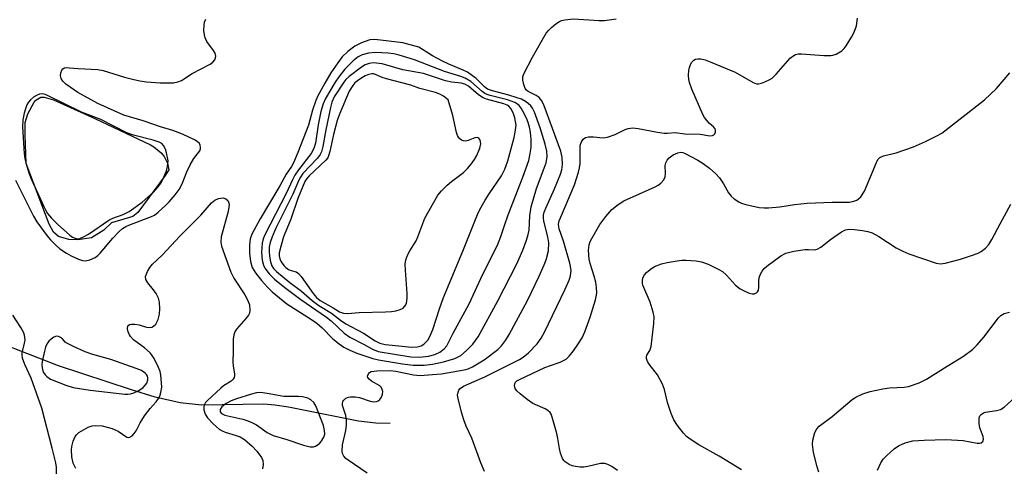
# Model space of a CAD drawing. Units: inches. Extents: x 1291766 to 1297766, y 549449 to 553449.
# Drawn here: x 1294901 to 1295152, y 550404 to 550518 of the extents above; entities that cross this region are included whole.
import ezdxf

# ---------------------------------------------------------------- set-up
doc = ezdxf.new("R2010")
doc.units = ezdxf.units.IN
doc.header["$MEASUREMENT"] = 0
for name, color, linetype in [('HYDRO-Single Line Stream', 4, 'Continuous'), ('HYDRO-Water Body', 4, 'Continuous'), ('Undefined', 1, 'Continuous')]:
    doc.layers.add(name, color=color, linetype=linetype)

msp = doc.modelspace()

# ---------------------------------------------------------------- linework, layer by layer
at = {"layer": 'HYDRO-Single Line Stream'}
msp.add_lwpolyline([(1294995.23, 550414.79), (1294991.6, 550414.81), (1294987.13, 550415.33), (1294969.24, 550418.92), (1294965.76, 550419.48), (1294962.94, 550419.74), (1294947.06, 550419.47), (1294941.58, 550420.05), (1294935.19, 550421.51), (1294929.11, 550423.35), (1294910.52, 550429.49), (1294887.67, 550438.39), (1294867.78, 550451.45)], dxfattribs=at)
at = {"layer": 'HYDRO-Water Body'}
msp.add_lwpolyline([(1294918.94, 550462.17), (1294915.46, 550461.67), (1294913.1, 550461.8), (1294910.49, 550462.54), (1294909.25, 550463.67), (1294908.14, 550465.66), (1294902.21, 550481.21), (1294901.98, 550488.54), (1294901.98, 550491.65), (1294902.61, 550493.89), (1294904.23, 550496.87), (1294904.73, 550497.37), (1294905.97, 550498.12), (1294906.84, 550498.12), (1294909.2, 550497.49), (1294919.75, 550492.64), (1294934.02, 550485.92), (1294934.89, 550485.42), (1294936.75, 550483.93), (1294937.5, 550482.93), (1294938.36, 550481.31), (1294938.73, 550479.57), (1294937.73, 550478.08), (1294930.76, 550468.63), (1294929.51, 550467.64), (1294924.04, 550466.02), (1294922.05, 550464.16)], close=True, dxfattribs=at)
at = {"layer": 'Undefined'}
for points, elevation in [([(1295019.35, 550402.54), (1295018.4, 550404.71), (1295016.14, 550411.01), (1295014.71, 550414.06), (1295014.1, 550415.7), (1295013.51, 550417.67), (1295012.61, 550421.14), (1295012.49, 550421.99), (1295012.6, 550422.81), (1295012.81, 550423.31), (1295013.14, 550423.71), (1295014, 550424.3), (1295019.47, 550426.73), (1295028.33, 550431.15), (1295029.27, 550431.7), (1295030.62, 550432.8), (1295032.79, 550435.09), (1295033.86, 550436.55), (1295034.69, 550438.07), (1295039.94, 550448.94), (1295041.02, 550451.41), (1295041.37, 550452.52), (1295041.49, 550453.9), (1295041.22, 550455.73), (1295039.56, 550461.32), (1295038.48, 550464.49), (1295038.35, 550465.03), (1295038.3, 550465.71), (1295038.46, 550466.52), (1295038.76, 550467.33), (1295042.34, 550475.74), (1295043.4, 550478.96), (1295043.67, 550480.05), (1295043.79, 550481.18), (1295043.84, 550485.77), (1295044.04, 550486.55), (1295044.6, 550487.37), (1295045.18, 550487.8), (1295045.92, 550487.99), (1295047.27, 550488), (1295049.69, 550487.76), (1295050.81, 550487.91), (1295052.75, 550488.57), (1295055.32, 550489.86), (1295056.12, 550490.1), (1295057.24, 550490.27), (1295058.68, 550490.16), (1295063.57, 550489.18), (1295065.29, 550488.91), (1295066.15, 550488.9), (1295068.08, 550489.07), (1295070.55, 550488.74), (1295074.53, 550488.66), (1295076.92, 550488.29), (1295077.61, 550488.34), (1295077.99, 550488.5), (1295078.27, 550488.79), (1295078.42, 550489.21), (1295078.42, 550489.68), (1295078.29, 550490.06), (1295077.91, 550490.53), (1295076.88, 550491.43), (1295076.29, 550492.06), (1295075.59, 550492.96), (1295075.14, 550493.7), (1295072.34, 550500.2), (1295071.73, 550501.85), (1295071.59, 550502.68), (1295071.55, 550503.79), (1295071.6, 550504.91), (1295071.74, 550505.71), (1295071.99, 550506.45), (1295072.38, 550507.09), (1295072.89, 550507.6), (1295073.33, 550507.83), (1295073.87, 550507.95), (1295074.69, 550507.92), (1295075.76, 550507.64), (1295077.07, 550507.16), (1295083.4, 550504.54), (1295088.06, 550501.86), (1295088.85, 550501.57), (1295089.39, 550501.54), (1295090.21, 550501.73), (1295091.03, 550502.05), (1295092.11, 550502.56), (1295092.87, 550503.02), (1295093.94, 550504.03), (1295097.52, 550508.06), (1295098.18, 550508.63), (1295098.82, 550508.99), (1295099.54, 550509.18), (1295100.35, 550509.19), (1295106.14, 550508.75), (1295107.88, 550508.74), (1295108.43, 550508.84), (1295109.24, 550509.14), (1295110.74, 550510), (1295111.33, 550510.59), (1295111.83, 550511.27), (1295113.2, 550513.46), (1295113.89, 550514.7), (1295114.41, 550516.34), (1295114.73, 550518.33)], 390), ([(1294899.51, 550476.94), (1294904.09, 550467.76), (1294904.99, 550466.29), (1294907.51, 550462.8), (1294908.43, 550461.72), (1294909.8, 550460.3), (1294910.87, 550459.39), (1294912.5, 550458.31), (1294913.75, 550457.63), (1294915.57, 550456.78), (1294916.61, 550456.4), (1294917.42, 550456.33), (1294918.52, 550456.6), (1294919.85, 550457.2), (1294920.54, 550457.71), (1294921.16, 550458.31), (1294924.36, 550462.07), (1294925.99, 550463.78), (1294926.87, 550464.56), (1294927.7, 550465.07), (1294928.5, 550465.43), (1294934.3, 550467.65), (1294934.99, 550468.02), (1294935.94, 550468.73), (1294937.96, 550470.51), (1294938.79, 550471.36), (1294940.29, 550473.15), (1294941.33, 550474.55), (1294942.08, 550476.02), (1294943.28, 550479.05), (1294944.12, 550480.86), (1294945.11, 550482.5), (1294946.61, 550484.46), (1294946.77, 550484.92), (1294946.78, 550485.39), (1294946.69, 550485.85), (1294946.49, 550486.27), (1294945.94, 550486.81), (1294945.25, 550487.24), (1294942.19, 550488.65), (1294939.67, 550489.59), (1294936.6, 550490.53), (1294932.17, 550492.08), (1294927.21, 550493.5), (1294920.5, 550496.53), (1294915.42, 550499.33), (1294912.38, 550501.43), (1294911.61, 550502.21), (1294911.21, 550502.89), (1294911.02, 550503.62), (1294911.09, 550504.36), (1294911.33, 550505.03), (1294911.6, 550505.38), (1294912, 550505.58), (1294912.48, 550505.67), (1294913.28, 550505.66), (1294915.54, 550505.42), (1294920.55, 550505.22), (1294921.9, 550504.97), (1294927.37, 550503.24), (1294929.37, 550502.69), (1294931.24, 550502.28), (1294932.96, 550502.06), (1294936.46, 550501.78), (1294939.88, 550501.83), (1294940.97, 550502.01), (1294941.9, 550502.42), (1294944.62, 550504.19), (1294949.27, 550506.6), (1294949.95, 550507.08), (1294950.42, 550507.68), (1294950.6, 550508.15), (1294950.68, 550508.63), (1294950.51, 550509.33), (1294950.1, 550510.02), (1294948.4, 550512.35), (1294947.98, 550513.3), (1294947.78, 550514.05), (1294947.66, 550515.14), (1294947.69, 550516.52), (1294947.83, 550517.32), (1294948.12, 550518.09)], 386), ([(1294989.39, 550402.09), (1294984.53, 550405.37), (1294983.94, 550405.84), (1294983.41, 550406.41), (1294983.06, 550407.09), (1294982.95, 550407.74), (1294983.08, 550409.33), (1294983.92, 550412.99), (1294984.11, 550414.42), (1294984.06, 550415.6), (1294983.89, 550416.78), (1294983.06, 550419.38), (1294983.04, 550419.91), (1294983.14, 550420.38), (1294983.39, 550420.75), (1294983.94, 550421.2), (1294984.62, 550421.5), (1294985.16, 550421.58), (1294986.31, 550421.56), (1294987.46, 550421.39), (1294990.13, 550420.5), (1294990.97, 550420.31), (1294991.76, 550420.36), (1294992.23, 550420.58), (1294992.64, 550420.89), (1294993.06, 550421.5), (1294993.29, 550422.22), (1294993.35, 550422.96), (1294993.25, 550423.44), (1294992.94, 550424.08), (1294992.62, 550424.42), (1294990.49, 550425.6), (1294989.85, 550426.12), (1294989.56, 550426.49), (1294989.46, 550426.89), (1294989.68, 550427.48), (1294989.99, 550427.8), (1294990.44, 550428.01), (1294991.88, 550428.22), (1294995.28, 550428.34), (1294996.68, 550428.15), (1295001.26, 550427.17), (1295002.95, 550427.07), (1295006.11, 550427.25), (1295008.42, 550427.47), (1295014.14, 550428.49), (1295015.19, 550428.77), (1295016.27, 550429.21), (1295019.32, 550431), (1295022.74, 550433.63), (1295023.72, 550434.63), (1295024.77, 550435.95), (1295025.67, 550437.5), (1295030.32, 550446.21), (1295033.34, 550452.4), (1295034.64, 550455.26), (1295035.15, 550456.6), (1295035.71, 550458.86), (1295035.81, 550460.91), (1295035.55, 550462.47), (1295034.53, 550466.47), (1295034.42, 550467.34), (1295034.46, 550467.97), (1295034.65, 550468.75), (1295035.04, 550469.77), (1295037.25, 550474.7), (1295038.78, 550478.47), (1295039.14, 550479.57), (1295039.34, 550480.95), (1295039.25, 550482.71), (1295038.86, 550484.37), (1295034.66, 550495.94), (1295034.03, 550497.21), (1295033.31, 550498.07), (1295032.6, 550498.58), (1295030.51, 550499.58), (1295030.09, 550499.9), (1295029.77, 550500.31), (1295029.39, 550501.34), (1295029.2, 550502.45), (1295029.21, 550503.29), (1295029.46, 550504.11), (1295031.68, 550508.35), (1295035.17, 550514.48), (1295035.69, 550515.15), (1295036.51, 550515.94), (1295037.61, 550516.86), (1295038.54, 550517.49), (1295039.04, 550517.71), (1295039.86, 550517.9), (1295042.12, 550518.12), (1295048.59, 550517.73), (1295050.05, 550517.74), (1295052.98, 550518.17)], 388), ([(1295053.4, 550402.8), (1295051.92, 550403.76), (1295050.9, 550404.31), (1295050.11, 550404.56), (1295049.05, 550404.57), (1295045.76, 550403.78), (1295044.73, 550403.65), (1295043.79, 550403.64), (1295042.61, 550403.76), (1295041.76, 550403.96), (1295040.97, 550404.32), (1295040.02, 550404.95), (1295039.63, 550405.34), (1295039.32, 550405.82), (1295038.8, 550407.19), (1295038.52, 550408.34), (1295038.15, 550410.95), (1295037.87, 550412.25), (1295036.67, 550416.38), (1295036.39, 550417.13), (1295036.13, 550417.57), (1295035.56, 550418.11), (1295034.88, 550418.54), (1295031.74, 550419.91), (1295030.3, 550420.86), (1295028.47, 550422.31), (1295027.63, 550423.09), (1295027.2, 550423.74), (1295027.04, 550424.44), (1295027.09, 550424.88), (1295027.32, 550425.3), (1295027.66, 550425.63), (1295028.3, 550426.01), (1295034.83, 550429.05), (1295036.25, 550429.61), (1295038.74, 550430.4), (1295040.22, 550431.19), (1295041.04, 550431.95), (1295042.11, 550433.31), (1295043.26, 550434.96), (1295044.29, 550436.65), (1295045, 550438.16), (1295046.41, 550441.92), (1295047.7, 550446.36), (1295048.05, 550448.05), (1295048.02, 550449.47), (1295047.82, 550450.88), (1295047.41, 550452.42), (1295046.39, 550455.63), (1295046.14, 550456.75), (1295045.99, 550459.03), (1295046.1, 550460.43), (1295046.39, 550461.23), (1295046.79, 550462.01), (1295048.84, 550465.58), (1295050.42, 550467.67), (1295051.95, 550469.42), (1295053.55, 550470.7), (1295055.02, 550471.64), (1295062.98, 550475.26), (1295063.77, 550475.65), (1295064.48, 550476.12), (1295065.21, 550476.99), (1295065.55, 550477.75), (1295065.62, 550478.59), (1295065.56, 550480.65), (1295065.72, 550481.38), (1295066.03, 550482.05), (1295066.61, 550482.67), (1295067.58, 550483.36), (1295068.79, 550483.94), (1295069.53, 550484.09), (1295070.06, 550484.01), (1295070.49, 550483.84), (1295073.92, 550482), (1295075.28, 550481.16), (1295076.85, 550480.03), (1295078.52, 550478.57), (1295079.46, 550477.51), (1295080.46, 550476.03), (1295081.71, 550473.73), (1295082.38, 550472.86), (1295083.2, 550472.17), (1295084.34, 550471.43), (1295085.09, 550471.08), (1295086.2, 550470.74), (1295089.61, 550469.96), (1295090.85, 550469.84), (1295091.98, 550469.85), (1295094.88, 550470.1), (1295098.57, 550470.73), (1295101.85, 550471.01), (1295108.26, 550471.3), (1295112.69, 550471.33), (1295113.79, 550471.53), (1295114.55, 550471.83), (1295115, 550472.13), (1295115.58, 550472.71), (1295116.53, 550474.1), (1295119.54, 550481.44), (1295119.94, 550482.18), (1295120.43, 550482.72), (1295121.32, 550483.16), (1295124.59, 550483.91), (1295129.05, 550485.45), (1295132.05, 550486.77), (1295134.98, 550488.22), (1295136.26, 550488.96), (1295147.19, 550497.41), (1295150.25, 550500.37), (1295153.6, 550504.38)], 392), ([(1294914.95, 550403.28), (1294914.54, 550403.94), (1294914.26, 550404.65), (1294913.93, 550406.29), (1294913.78, 550408.03), (1294913.87, 550408.87), (1294914.22, 550410.22), (1294914.74, 550411.48), (1294915.06, 550411.9), (1294915.68, 550412.43), (1294916.85, 550413.19), (1294918.08, 550413.86), (1294919.08, 550414.18), (1294919.88, 550414.29), (1294921.65, 550414.19), (1294924.17, 550413.49), (1294925.78, 550412.83), (1294927.99, 550411.28), (1294928.37, 550411.17), (1294928.76, 550411.26), (1294929.34, 550411.64), (1294929.86, 550412.19), (1294930.31, 550412.91), (1294931.36, 550414.97), (1294932.49, 550416.73), (1294933.89, 550418.64), (1294935.41, 550420.28), (1294936.02, 550421.12), (1294936.35, 550421.78), (1294936.68, 550422.7), (1294936.86, 550424.02), (1294936.62, 550427.21), (1294936.44, 550428.04), (1294936.07, 550429.06), (1294934.91, 550431.4), (1294934.47, 550432.14), (1294933.95, 550432.81), (1294932.46, 550434.11), (1294929.66, 550436.18), (1294928.87, 550436.97), (1294928.62, 550437.38), (1294928.32, 550438.18), (1294928.16, 550438.99), (1294928.2, 550439.68), (1294928.3, 550439.84), (1294928.64, 550440.04), (1294929.12, 550440.11), (1294929.96, 550440.11), (1294931.11, 550439.93), (1294933.02, 550439.38), (1294933.81, 550439.29), (1294934.32, 550439.39), (1294934.79, 550439.6), (1294935.34, 550440.13), (1294935.94, 550441.33), (1294936.3, 550442.7), (1294936.42, 550444.1), (1294936.31, 550445.76), (1294936.07, 550446.81), (1294935.48, 550447.98), (1294934.81, 550448.9), (1294933.32, 550450.67), (1294932.78, 550451.58), (1294932.76, 550452.31), (1294933.27, 550453.59), (1294933.85, 550454.61), (1294934.55, 550455.49), (1294937.01, 550457.78), (1294941.6, 550462.71), (1294946.89, 550467.98), (1294949.62, 550471.11), (1294950.44, 550471.78), (1294951.42, 550472.24), (1294952.54, 550472.38), (1294953.28, 550472.2), (1294953.75, 550471.71), (1294953.96, 550471.27), (1294954.08, 550470.79), (1294954.05, 550469.99), (1294953.83, 550468.9), (1294952.07, 550462.46), (1294952.01, 550461.13), (1294952.19, 550460.06), (1294954.55, 550453.41), (1294955.34, 550451.91), (1294958.08, 550447.6), (1294958.78, 550446.35), (1294959.3, 550445.07), (1294959.42, 550443.71), (1294959.28, 550442.92), (1294959.05, 550442.46), (1294958.4, 550441.6), (1294956, 550438.86), (1294955.57, 550438.18), (1294955.28, 550437.39), (1294955.12, 550436.27), (1294955.15, 550433.19), (1294955.06, 550430.54), (1294955.14, 550429.41), (1294955.48, 550427.48), (1294955.49, 550426.97), (1294955.36, 550426.51), (1294955.11, 550426.11), (1294954.59, 550425.57), (1294952.68, 550424.36), (1294951.97, 550423.82), (1294948.46, 550420.59), (1294948.1, 550420.14), (1294947.76, 550419.49), (1294947.64, 550419.03), (1294947.67, 550418.22), (1294947.96, 550417.15), (1294948.53, 550416.18), (1294949.98, 550414.68), (1294951.55, 550413.31), (1294952.3, 550412.87), (1294953.1, 550412.53), (1294955.9, 550411.74), (1294956.9, 550411.36), (1294958.01, 550410.67), (1294959.99, 550408.98), (1294961.2, 550407.73), (1294962.38, 550406.1), (1294962.73, 550405.34), (1294962.84, 550404.27), (1294962.64, 550403.2)], 388), ([(1295085.04, 550402.91), (1295079.37, 550406.44), (1295074.11, 550409.32), (1295072.18, 550410.61), (1295071.03, 550411.48), (1295070.22, 550412.28), (1295068.69, 550414.29), (1295067.8, 550415.73), (1295067.12, 550417.35), (1295066.12, 550420.11), (1295065.37, 550423.47), (1295064.85, 550424.85), (1295063.62, 550427.24), (1295061.47, 550429.91), (1295061.02, 550430.62), (1295060.75, 550431.34), (1295060.76, 550431.8), (1295060.89, 550432.25), (1295061.63, 550433.39), (1295061.97, 550434.44), (1295062.62, 550440.28), (1295062.71, 550442.03), (1295062.52, 550443.18), (1295061.7, 550445.74), (1295059.88, 550450.09), (1295059.75, 550450.64), (1295059.74, 550451.19), (1295059.88, 550452), (1295060.23, 550452.74), (1295060.8, 550453.37), (1295061.67, 550454.13), (1295062.86, 550454.88), (1295064.62, 550455.57), (1295066.02, 550455.91), (1295068.63, 550456.36), (1295069.79, 550456.49), (1295070.92, 550456.47), (1295073.48, 550456.28), (1295074.87, 550456.09), (1295076.5, 550455.47), (1295079.29, 550454.1), (1295080.19, 550453.58), (1295081.18, 550452.7), (1295083.53, 550450.11), (1295084.69, 550449.18), (1295085.71, 550448.64), (1295087.03, 550448.08), (1295087.81, 550447.86), (1295088.3, 550447.86), (1295088.87, 550448.13), (1295089.18, 550448.44), (1295089.4, 550448.83), (1295089.52, 550449.57), (1295089.49, 550451.21), (1295089.57, 550451.98), (1295089.83, 550452.75), (1295090.36, 550453.71), (1295090.89, 550454.36), (1295091.55, 550454.94), (1295095.13, 550457.61), (1295096.41, 550458.3), (1295098.41, 550458.76), (1295101.33, 550459.2), (1295102.2, 550459.24), (1295103.72, 550459.13), (1295104.41, 550459.27), (1295105.32, 550459.78), (1295107.79, 550461.77), (1295110.64, 550463.75), (1295111.63, 550464.26), (1295112.51, 550464.41), (1295113.96, 550464.34), (1295115.96, 550464.08), (1295117.35, 550463.81), (1295118.42, 550463.46), (1295120.13, 550462.54), (1295124.6, 550459.67), (1295126.28, 550458.78), (1295127.83, 550458.13), (1295134.78, 550455.69), (1295135.91, 550455.56), (1295137.07, 550455.72), (1295141.07, 550456.76), (1295143.86, 550457.64), (1295145.53, 550458.29), (1295146.31, 550458.69), (1295147.38, 550459.53), (1295148.31, 550460.53), (1295149.05, 550461.73), (1295151.16, 550465.81), (1295153.87, 550470.76)], 394), ([(1295104.8, 550402.37), (1295104.38, 550403.72), (1295103.48, 550407.34), (1295103.17, 550409.39), (1295103.29, 550410.52), (1295103.83, 550412.44), (1295104.31, 550413.43), (1295104.9, 550414.06), (1295108.22, 550416.59), (1295113.37, 550420.86), (1295114.31, 550421.47), (1295116.09, 550422.33), (1295117.98, 550422.98), (1295121.16, 550423.66), (1295122.92, 550423.85), (1295126.63, 550424.06), (1295127.74, 550424.23), (1295130.48, 550425.17), (1295132.3, 550426.13), (1295137.58, 550429.45), (1295141.79, 550431.96), (1295144.09, 550433.71), (1295145.33, 550434.9), (1295147.03, 550436.83), (1295150.75, 550441.8), (1295151.33, 550442.33), (1295152.19, 550442.85), (1295153.57, 550443.22)], 396), ([(1294910.01, 550401.93), (1294909.95, 550403.59), (1294909.81, 550404.69), (1294908.9, 550408.44), (1294906.24, 550418.66), (1294903.54, 550426.32), (1294901.87, 550429.87), (1294901.33, 550431.46), (1294901.2, 550432.27), (1294901.23, 550432.82), (1294901.83, 550435.29), (1294901.95, 550436.09), (1294901.79, 550437.34), (1294901.51, 550438.08), (1294900.88, 550439.28), (1294898.8, 550442.47)], 386), ([(1295119.78, 550402.83), (1295120.66, 550404.68), (1295121.3, 550405.65), (1295122.09, 550406.5), (1295124.04, 550408.27), (1295125.17, 550409.04), (1295126.92, 550409.81), (1295128.86, 550410.3), (1295131.72, 550410.51), (1295137.26, 550410.69), (1295141.67, 550410.42), (1295145.3, 550409.78), (1295145.86, 550409.77), (1295146.35, 550409.87), (1295146.78, 550410.21), (1295146.92, 550410.76), (1295146.8, 550411.48), (1295146.01, 550413.62), (1295145.79, 550414.78), (1295145.81, 550416.22), (1295145.97, 550416.71), (1295146.27, 550417.09), (1295146.91, 550417.52), (1295147.41, 550417.7), (1295150.2, 550418.06), (1295151.25, 550418.33), (1295152.19, 550418.95), (1295155.02, 550421.5)], 398)]:
    msp.add_lwpolyline(points, dxfattribs=dict(at, elevation=elevation))
for points, elevation in [([(1294991.33, 550512.9), (1294990.04, 550512.75), (1294987.9, 550512.05), (1294986.24, 550511.19), (1294984.41, 550509.83), (1294983.03, 550508.43), (1294981.87, 550506.94), (1294980.12, 550504.33), (1294978.54, 550501.71), (1294976.78, 550498.44), (1294976.22, 550497.24), (1294975.43, 550494.82), (1294974.41, 550491.01), (1294971.69, 550484.02), (1294970.55, 550481.38), (1294970.01, 550480.4), (1294968.72, 550478.47), (1294967.09, 550475.45), (1294962.04, 550467.06), (1294959.88, 550463.14), (1294959.49, 550461.9), (1294959.3, 550460.31), (1294959.32, 550458.27), (1294959.55, 550456.11), (1294960.02, 550454.64), (1294960.82, 550453.29), (1294962.39, 550451.33), (1294963.9, 550449.59), (1294965.09, 550448.36), (1294968.86, 550445.37), (1294975.18, 550441.37), (1294976.53, 550440.43), (1294977.92, 550439.18), (1294980.64, 550436.41), (1294982.21, 550435.12), (1294983.4, 550434.3), (1294984.91, 550433.51), (1294986.72, 550432.75), (1294990.82, 550431.36), (1294992.29, 550431.02), (1294998.4, 550429.98), (1295001.18, 550429.63), (1295003.98, 550429.67), (1295006.11, 550429.91), (1295008.86, 550430.48), (1295011.82, 550431.36), (1295013.32, 550432.15), (1295014.76, 550433.39), (1295016.37, 550435.05), (1295017.71, 550436.87), (1295022.76, 550446.11), (1295027.6, 550455.56), (1295029.18, 550459.02), (1295030.14, 550461.64), (1295030.54, 550463.04), (1295030.77, 550464.18), (1295030.99, 550467.83), (1295031.28, 550470.09), (1295032.64, 550474.82), (1295034.66, 550480), (1295035.12, 550481.37), (1295035.4, 550482.99), (1295035.34, 550484.3), (1295034.88, 550486.1), (1295033.63, 550490.31), (1295032.14, 550494.33), (1295031.65, 550495.32), (1295031.19, 550495.94), (1295030.55, 550496.52), (1295029.83, 550497.03), (1295028.81, 550497.58), (1295027.74, 550497.97), (1295025.57, 550498.63), (1295021.44, 550499.71), (1295020.15, 550500.2), (1295019.33, 550500.81), (1295017.27, 550502.89), (1295015, 550504.48), (1295013.89, 550505.04), (1295010.29, 550506.55), (1295008.61, 550507.35), (1295006.09, 550508.72), (1295002.61, 550510.86), (1294998.5, 550511.97)], 386), ([(1294991.51, 550509.53), (1294989.75, 550509.41), (1294988.08, 550508.96), (1294987.09, 550508.44), (1294985.8, 550507.42), (1294983.71, 550505.28), (1294982.16, 550503.32), (1294981.19, 550501.95), (1294978.71, 550497.79), (1294978.12, 550496.45), (1294977.53, 550494.48), (1294976.86, 550491.02), (1294976.15, 550486.36), (1294975.79, 550484.98), (1294975.05, 550483.76), (1294971.82, 550479.56), (1294970.89, 550478.23), (1294970.27, 550477), (1294968.72, 550473.54), (1294963.2, 550463), (1294962.79, 550461.93), (1294962.56, 550460.8), (1294962.41, 550458.43), (1294962.53, 550456.53), (1294962.88, 550455.18), (1294963.23, 550454.42), (1294964.31, 550453.04), (1294965.73, 550451.6), (1294968.34, 550449.49), (1294972.4, 550446.48), (1294979, 550441.97), (1294980.17, 550440.96), (1294983.52, 550437.8), (1294984.91, 550436.83), (1294988.58, 550434.94), (1294990.74, 550433.72), (1294992.19, 550433.17), (1295000.5, 550431.82), (1295002.78, 550431.75), (1295005.07, 550431.99), (1295006.71, 550432.42), (1295007.99, 550432.97), (1295009.1, 550433.81), (1295009.72, 550434.63), (1295011.34, 550437.87), (1295015.47, 550445.36), (1295018.95, 550452.95), (1295022.67, 550460.35), (1295023.58, 550462.54), (1295024.45, 550465.36), (1295025.42, 550468.09), (1295029.15, 550477.73), (1295030.68, 550481.99), (1295031.08, 550483.73), (1295031.27, 550485.31), (1295031.33, 550487.38), (1295031.15, 550489.1), (1295030.85, 550490.5), (1295030.5, 550491.63), (1295030.08, 550492.73), (1295029.19, 550494.59), (1295028.76, 550495.34), (1295028.24, 550496), (1295027.59, 550496.52), (1295027.11, 550496.8), (1295025.24, 550497.47), (1295020.79, 550498.58), (1295020.01, 550498.84), (1295019.49, 550499.08), (1295018.79, 550499.57), (1295015.89, 550502.16), (1295014.46, 550503), (1295013.3, 550503.44), (1295009.12, 550504.68), (1295001.52, 550507.67), (1294997.59, 550508.87), (1294996.2, 550509.22), (1294994.77, 550509.4)], 384), ([(1294991, 550506.89), (1294989.88, 550506.77), (1294988.83, 550506.39), (1294987.94, 550505.82), (1294984.74, 550503.42), (1294983.93, 550502.61), (1294983.4, 550501.95), (1294980.94, 550498.23), (1294980.37, 550496.89), (1294980.01, 550495.52), (1294978.83, 550489.77), (1294978.08, 550485.56), (1294977.71, 550484.19), (1294977.37, 550483.51), (1294976.67, 550482.58), (1294972.97, 550478.59), (1294972.34, 550477.72), (1294971.92, 550476.95), (1294970.38, 550473.33), (1294966.07, 550464.68), (1294965.08, 550462.45), (1294964.62, 550461.04), (1294964.36, 550459.88), (1294964.31, 550458.7), (1294964.42, 550457.52), (1294964.68, 550456.07), (1294965.02, 550455.04), (1294965.43, 550454.39), (1294966.25, 550453.58), (1294969.62, 550450.79), (1294972.58, 550448.56), (1294975.35, 550446.15), (1294977.03, 550444.94), (1294980.23, 550442.95), (1294982.53, 550441.16), (1294983.92, 550440.22), (1294988.46, 550437.88), (1294991.42, 550435.86), (1294992.58, 550435.29), (1294993.99, 550434.99), (1294996.6, 550434.65), (1295000.77, 550434.29), (1295002.2, 550434.34), (1295003.2, 550434.62), (1295003.89, 550435.07), (1295004.88, 550436.07), (1295005.43, 550436.98), (1295006.16, 550438.81), (1295007.84, 550444.02), (1295008.93, 550446.99), (1295013.83, 550458.78), (1295017.77, 550468.57), (1295018.51, 550470.06), (1295019.52, 550471.78), (1295020.59, 550473.47), (1295023.74, 550478.07), (1295024.59, 550479.73), (1295025.31, 550481.83), (1295026.93, 550487.83), (1295027.2, 550489.17), (1295027.43, 550490.94), (1295027.09, 550492.81), (1295026.79, 550493.86), (1295026.18, 550495.19), (1295025.6, 550495.84), (1295025.13, 550496.11), (1295024.32, 550496.42), (1295019.84, 550497.63), (1295019.03, 550497.93), (1295017.87, 550498.71), (1295015.25, 550500.9), (1295014.34, 550501.44), (1295013.43, 550501.67), (1295010.98, 550501.98), (1295009.43, 550502.27), (1295003.81, 550504.17), (1294998.52, 550505.08), (1294993.24, 550506.67)], 382), ([(1294990.54, 550504.12), (1294989.83, 550503.96), (1294988.88, 550503.55), (1294987.72, 550502.91), (1294986.87, 550502.32), (1294986.27, 550501.78), (1294985.69, 550501.09), (1294984.74, 550499.62), (1294982.33, 550493.82), (1294981.73, 550492.17), (1294980.76, 550488.56), (1294979.87, 550484.24), (1294979.54, 550483.15), (1294979.3, 550482.65), (1294978.83, 550482.02), (1294974.54, 550478.03), (1294973.98, 550477.39), (1294973.48, 550476.58), (1294971.7, 550472.26), (1294969.88, 550466.98), (1294968.03, 550462.41), (1294967.37, 550460.32), (1294966.92, 550458.37), (1294966.9, 550457.57), (1294967.07, 550456.86), (1294967.44, 550456.1), (1294968.08, 550455.17), (1294968.58, 550454.63), (1294969.25, 550454.13), (1294969.96, 550453.86), (1294971.23, 550453.52), (1294971.84, 550453.12), (1294972.53, 550452.33), (1294975.6, 550447.98), (1294976.47, 550446.92), (1294977.37, 550446.22), (1294980.69, 550444.34), (1294982.35, 550443.26), (1294983.31, 550442.92), (1294984.34, 550442.89), (1294987.32, 550443.1), (1294994.1, 550443.27), (1294995.58, 550443.36), (1294996.72, 550443.58), (1294997.82, 550443.9), (1294998.55, 550444.27), (1294998.94, 550444.63), (1294999.24, 550445.06), (1294999.44, 550445.53), (1294999.64, 550446.76), (1294999.62, 550447.97), (1294999.14, 550453.97), (1294999.08, 550455.46), (1294999.25, 550456.59), (1294999.74, 550457.91), (1295000.27, 550458.89), (1295001.91, 550461.45), (1295002.34, 550462.41), (1295003.6, 550465.87), (1295004.16, 550467.18), (1295007.47, 550473.11), (1295008.37, 550474.24), (1295009.82, 550475.65), (1295010.93, 550476.6), (1295013.99, 550478.9), (1295015.03, 550479.93), (1295015.99, 550481.04), (1295016.85, 550482.2), (1295017.4, 550483.21), (1295018.15, 550485.13), (1295018.41, 550486.22), (1295018.39, 550486.71), (1295018.16, 550487.33), (1295017.89, 550487.63), (1295017.58, 550487.79), (1295016.91, 550487.77), (1295015.21, 550487.04), (1295014.49, 550486.87), (1295013.99, 550486.95), (1295013.51, 550487.17), (1295013.06, 550487.48), (1295012.69, 550487.87), (1295012.44, 550488.34), (1295012.19, 550489.14), (1295011.27, 550493.42), (1295010.11, 550497.45), (1295008.88, 550498.41), (1295007.92, 550498.9), (1295006.82, 550499.28), (1295002.84, 550500.31), (1295000.54, 550501.18), (1294994.28, 550502.81), (1294993.22, 550503.17), (1294991.51, 550503.93), (1294990.99, 550504.08)], 380), ([(1294906.37, 550498.98), (1294905.63, 550498.89), (1294904.83, 550498.59), (1294904.12, 550498.15), (1294903.34, 550497.43), (1294902.83, 550496.81), (1294902.43, 550496.14), (1294902.04, 550495.17), (1294901.71, 550494.06), (1294901.37, 550492.38), (1294901.33, 550490.48), (1294901.69, 550483.72), (1294901.87, 550482.44), (1294902.12, 550481.34), (1294902.88, 550478.81), (1294903.49, 550477.3), (1294906.72, 550470.17), (1294907.22, 550469.18), (1294907.71, 550468.4), (1294908.68, 550467.25), (1294910.2, 550465.71), (1294913.38, 550462.87), (1294914.06, 550462.39), (1294914.76, 550462.07), (1294915.47, 550461.94), (1294915.96, 550462.02), (1294916.92, 550462.41), (1294918.15, 550463.14), (1294923.37, 550466.72), (1294924.35, 550467.18), (1294927, 550468.14), (1294928.53, 550468.93), (1294931.86, 550471.34), (1294934.77, 550473.84), (1294935.87, 550475.11), (1294936.69, 550476.24), (1294937.33, 550477.48), (1294938.08, 550479.33), (1294938.34, 550480.4), (1294938.52, 550481.88), (1294938.08, 550483.94), (1294937.8, 550484.86), (1294937.34, 550485.76), (1294936.87, 550486.28), (1294936.23, 550486.66), (1294934.69, 550487.18), (1294929.62, 550488.43), (1294927.93, 550488.98), (1294921.32, 550492.41), (1294916.38, 550494.3), (1294907.72, 550498.58), (1294907.08, 550498.83)], 384), ([(1294910, 550437.04), (1294909.3, 550436.8), (1294908.6, 550436.34), (1294907.98, 550435.76), (1294907.6, 550435.21), (1294907.2, 550434.29), (1294906.87, 550433.26), (1294906.32, 550430.57), (1294906.27, 550429.75), (1294906.33, 550428.98), (1294906.5, 550428.23), (1294906.68, 550427.81), (1294907.12, 550427.16), (1294907.51, 550426.75), (1294908.48, 550426.13), (1294912.35, 550424.52), (1294914.27, 550423.98), (1294918.61, 550423.32), (1294927.44, 550422.24), (1294928.25, 550422.25), (1294928.93, 550422.37), (1294929.76, 550422.64), (1294930.84, 550423.13), (1294931.56, 550423.55), (1294932.14, 550424), (1294932.71, 550424.62), (1294933.03, 550425.11), (1294933.33, 550425.94), (1294933.34, 550426.42), (1294933.23, 550426.88), (1294932.99, 550427.29), (1294932.66, 550427.65), (1294931.72, 550428.27), (1294930.38, 550428.85), (1294923.86, 550431.11), (1294919.26, 550432.4), (1294917.33, 550433.04), (1294914.31, 550434.43), (1294912.43, 550435.4), (1294912.17, 550435.57), (1294911.49, 550436.38), (1294910.99, 550436.76), (1294910.49, 550436.99)], 386), ([(1294962.09, 550422.65), (1294961.11, 550422.59), (1294959.79, 550422.29), (1294955.97, 550421.08), (1294954.61, 550420.57), (1294953.36, 550419.86), (1294952.27, 550419.03), (1294951.78, 550418.32), (1294951.8, 550417.75), (1294952.17, 550417.31), (1294953, 550416.89), (1294957.58, 550415.84), (1294958.91, 550415.44), (1294959.87, 550415.06), (1294961.06, 550414.4), (1294963.8, 550412.49), (1294965.34, 550411.7), (1294968.83, 550410.66), (1294973.14, 550409.23), (1294974.84, 550408.81), (1294975.66, 550408.8), (1294976.16, 550408.96), (1294976.62, 550409.23), (1294977.26, 550409.78), (1294977.82, 550410.41), (1294978.33, 550411.29), (1294978.53, 550412.07), (1294978.48, 550413), (1294978.19, 550414.28), (1294976.28, 550419.3), (1294975.73, 550420.13), (1294974.99, 550420.83), (1294974.18, 550421.28), (1294972.87, 550421.58), (1294971.81, 550421.67), (1294968.12, 550421.66), (1294963.81, 550422.45)], 386)]:
    msp.add_lwpolyline(points, close=True, dxfattribs=dict(at, elevation=elevation))

doc.saveas('drawing.dxf')
